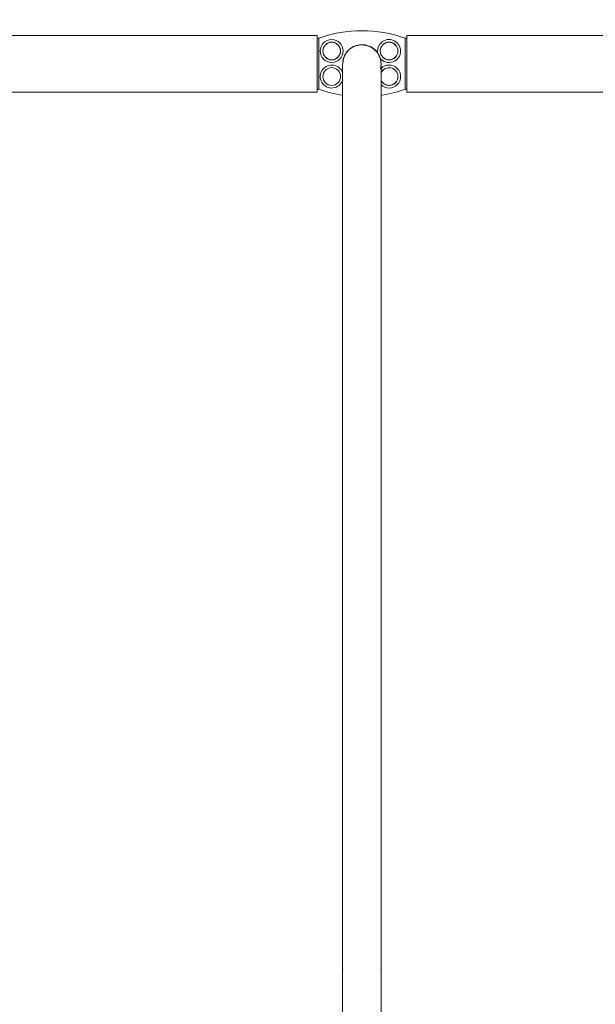
# Model space of a CAD drawing. Extents: x 115 to 251, y 69 to 224.
# Drawn here: x 180 to 189, y 187 to 203 of the extents above; entities that cross this region are included whole.
import ezdxf

# ---------------------------------------------------------------- set-up
doc = ezdxf.new("R2010")
doc.units = 0
doc.header["$LTSCALE"] = 25
doc.header["$MEASUREMENT"] = 0
doc.layers.get('0').update_dxf_attribs({"linetype": 'CONTINUOUS'})
doc.layers.get('DEFPOINTS').update_dxf_attribs({"linetype": 'CONTINUOUS'})
doc.layers.add('COTAS', color=7, linetype='CONTINUOUS')
doc.styles.add('ROMANS', font='romans')
doc.styles.get("Standard").update_dxf_attribs({"font": 'txt.shx'})
doc.dimstyles.get("Standard").update_dxf_attribs({"dimtxt": 0.18, "dimasz": 0.18, "dimexe": 0.18, "dimexo": 0.0625, "dimgap": 0.09, "dimtad": 0, "dimtih": 1, "dimtoh": 1, "dimdec": 4, "dimzin": 0, "dimdsep": 46, "dimtxsty": 'Standard', "dimcen": 0.09, "dimadec": 0, "dimazin": 0, "dimtfac": 1, "dimtdec": 4, "dimtofl": 0, "dimtmove": 0, "dimatfit": 3, "dimfxl": 1, "dimtolj": 1, "dimtzin": 0, "dimarcsym": 0})

# ---------------------------------------------------------------- blocks, each defined once
blk = doc.blocks.new('*D1')
at = {"layer": 'COTAS', "color": 0, "linetype": 'Continuous', "lineweight": -2, "ltscale": 40, "transparency": 16777216}
for p, q in [((137.753, 196.421), (137.753, 212.013)), ((231.995, 196.241), (231.995, 212.013)), ((142.253, 210.213), (178.589, 210.213)), ((227.495, 210.213), (191.16, 210.213))]:
    blk.add_line(p, q, dxfattribs=at)
at = {"layer": 'COTAS', "color": 0, "linetype": 'Continuous', "ltscale": 40, "transparency": 16777216}
for points in [[(142.253, 210.963), (142.253, 209.463), (137.753, 210.213)], [(227.495, 210.963), (227.495, 209.463), (231.995, 210.213)]]:
    blk.add_solid(points, dxfattribs=at)
at = {"layer": 'DEFPOINTS', "color": 0, "linetype": 'Continuous', "ltscale": 40, "transparency": 16777216}
for p in [(231.995, 210.213), (137.753, 196.321), (231.995, 196.141)]:
    blk.add_point(p, dxfattribs=at)
at = {"layer": 'COTAS', "color": 7, "linetype": 'Continuous', "ltscale": 40, "transparency": 16777216, "insert": (184.874, 210.213), "char_height": 3, "attachment_point": 5, "style": 'ROMANS'}
blk.add_mtext('\\A1;9425', dxfattribs=at)

msp = doc.modelspace()

# ---------------------------------------------------------------- linework, layer by layer
at = {"color": 7, "linetype": 'Continuous', "lineweight": 15}
for p, q in [((184.182, 201.4), (184.182, 202.289)), ((184.212, 202.225), (184.212, 202.244)), ((185.562, 202.244), (185.562, 202.227)), ((185.592, 202.289), (185.592, 201.844)), ((184.212, 201.464), (184.212, 202.225)), ((185.562, 202.227), (185.562, 201.844)), ((185.562, 201.844), (185.562, 201.462)), ((185.592, 201.844), (185.592, 201.4)), ((184.212, 201.444), (184.212, 201.464)), ((185.562, 201.462), (185.562, 201.444))]:
    msp.add_line(p, q, dxfattribs=at)
at = {"color": 7, "linetype": 'Continuous', "lineweight": 15, "flags": 128}
msp.add_lwpolyline([(185.2, 201.727), (185.189, 201.708), (185.185, 201.701)], dxfattribs=at)
at = {"color": 7, "linetype": 'Continuous', "lineweight": 15}
for centre, radius in [((184.412, 202.044), 0.18), ((184.412, 202.044), 0.139), ((184.412, 202.044), 0.138), ((185.312, 202.044), 0.139), ((185.312, 202.044), 0.138), ((184.412, 201.644), 0.139), ((184.412, 201.644), 0.139)]:
    msp.add_circle(centre, radius, dxfattribs=at)
for centre, radius, start, end in [((184.887, 200.362), 2, 70.2754, 109.7246), ((184.887, 201.844), 0.3, 34.3681, 180), ((185.312, 202.044), 0.18, 143.5942, 194.9201), ((185.312, 202.044), 0.18, 217.931, 143.5942), ((184.412, 201.644), 0.18, 16.7088, 143.5942), ((184.887, 201.844), 0.3, 343.9659, 16.0341), ((184.885, 201.845), 0.302, 346.0255, 359.9991), ((185.312, 201.644), 0.139, 205.0563, 155.5347), ((185.312, 201.644), 0.138, 204.1603, 143.5942), ((185.312, 201.644), 0.18, 225.4874, 134.5252), ((184.412, 201.644), 0.18, 143.5942, 343.0987), ((184.887, 203.327), 2, 250.2754, 261.2845), ((184.887, 203.327), 2, 278.633, 289.7246)]:
    msp.add_arc(centre, radius, start, end, dxfattribs=at)
for points in [[(184.182, 202.289), (176.217, 202.289)], [(184.212, 202.244), (184.182, 202.244)], [(185.592, 202.244), (185.562, 202.244)], [(193.558, 202.289), (185.592, 202.289)], [(176.267, 201.4), (184.182, 201.4)], [(184.182, 201.444), (184.212, 201.444)], [(185.562, 201.444), (185.592, 201.444)], [(185.592, 201.4), (193.506, 201.4)]]:
    msp.add_open_spline(points, degree=1, dxfattribs=at)
for points, knots in [([(185.187, 201.82), (185.187, 201.829), (185.186, 201.846), (185.184, 201.872), (185.18, 201.895), (185.176, 201.916), (185.171, 201.934), (185.166, 201.949), (185.161, 201.96), (185.158, 201.967), (185.154, 201.975), (185.143, 201.996), (185.121, 202.029), (185.082, 202.069), (185.037, 202.1), (184.988, 202.123), (184.936, 202.137), (184.881, 202.141), (184.827, 202.136), (184.775, 202.121), (184.726, 202.096), (184.68, 202.062), (184.642, 202.02), (184.618, 201.98), (184.607, 201.954), (184.603, 201.944), (184.602, 201.941), (184.601, 201.939), (184.599, 201.934), (184.598, 201.928), (184.595, 201.919), (184.592, 201.908), (184.59, 201.895), (184.587, 201.879), (184.585, 201.861), (184.584, 201.841), (184.584, 201.827), (184.584, 201.82)], [0, 0, 0, 0, 0.0640598, 0.1195907, 0.166597, 0.2051122, 0.2352299, 0.2571899, 0.2653135, 0.2717661, 0.2769565, 0.2816658, 0.3186028, 0.3544862, 0.3897403, 0.424989, 0.4602376, 0.4954863, 0.530735, 0.5659836, 0.6013279, 0.6379605, 0.6761621, 0.7119465, 0.7281001, 0.7319563, 0.7329357, 0.7340119, 0.7366384, 0.7444566, 0.7561906, 0.7782147, 0.8076515, 0.8445452, 0.888906, 0.940729, 1, 1, 1, 1]), ([(184.584, 201.82), (184.584, 201.814), (184.584, 201.804), (184.584, 201.784), (184.584, 201.761), (184.584, 201.735), (184.584, 201.708), (184.584, 201.68), (184.584, 201.652), (184.584, 201.622), (184.584, 201.591), (184.584, 201.558), (184.584, 201.522), (184.584, 201.484), (184.584, 201.444), (184.584, 201.401), (184.584, 201.338), (184.584, 201.25), (184.584, 201.132), (184.584, 201.001), (184.584, 200.858), (184.584, 200.698), (184.584, 200.523), (184.584, 200.332), (184.584, 200.13), (184.584, 199.917), (184.584, 199.694), (184.584, 199.465), (184.584, 199.232), (184.584, 198.995), (184.584, 198.751), (184.584, 198.499), (184.584, 198.271), (184.584, 198.07), (184.584, 197.898), (184.584, 197.72), (184.584, 197.531), (184.584, 197.345), (184.584, 197.162), (184.584, 196.986), (184.584, 196.801), (184.584, 196.607), (184.584, 196.399), (184.584, 196.177), (184.584, 195.941), (184.584, 195.693), (184.584, 195.435), (184.584, 195.165), (184.584, 194.89), (184.584, 194.609), (184.584, 194.323), (184.584, 194.027), (184.584, 193.721), (184.584, 193.414), (184.584, 193.107), (184.584, 192.801), (184.584, 192.487), (184.584, 192.165), (184.584, 191.835), (184.584, 191.496), (184.584, 191.159), (184.584, 190.825), (184.584, 190.494), (184.584, 190.157), (184.584, 189.815), (184.584, 189.466), (184.584, 189.115), (184.584, 188.763), (184.584, 188.409), (184.584, 188.051), (184.584, 187.689), (184.584, 187.324), (184.584, 186.955), (184.584, 186.6), (184.584, 186.259), (184.584, 185.931), (184.584, 185.602), (184.584, 185.273), (184.584, 184.944), (184.584, 184.615), (184.584, 184.286), (184.584, 184.069), (184.584, 183.961)], [0, 0, 0, 0, 0.009496, 0.018585, 0.027267, 0.035543, 0.043412, 0.050745, 0.057686, 0.064234, 0.07039, 0.077211, 0.08384, 0.090523, 0.097259, 0.10405, 0.110894, 0.125741, 0.140836, 0.156178, 0.171767, 0.187603, 0.20451, 0.221345, 0.238109, 0.254802, 0.271423, 0.287973, 0.303512, 0.318987, 0.334398, 0.349747, 0.365031, 0.374725, 0.384393, 0.394176, 0.404457, 0.415257, 0.424107, 0.433279, 0.44277, 0.452583, 0.462716, 0.473814, 0.485273, 0.497092, 0.509272, 0.521813, 0.534715, 0.54721, 0.560025, 0.573162, 0.586619, 0.600396, 0.6132, 0.626269, 0.639602, 0.653201, 0.667065, 0.681193, 0.695587, 0.709014, 0.722664, 0.736537, 0.750632, 0.76495, 0.779491, 0.793868, 0.808457, 0.823257, 0.838268, 0.85349, 0.868924, 0.884569, 0.898431, 0.912456, 0.926642, 0.94099, 0.9555, 0.970172, 0.985005, 1, 1, 1, 1]), ([(185.187, 183.961), (185.187, 184.061), (185.187, 184.262), (185.187, 184.566), (185.187, 184.869), (185.187, 185.172), (185.187, 185.473), (185.187, 185.77), (185.187, 186.064), (185.187, 186.356), (185.187, 186.665), (185.187, 186.989), (185.187, 187.328), (185.187, 187.664), (185.187, 187.995), (185.187, 188.322), (185.187, 188.653), (185.187, 188.989), (185.187, 189.328), (185.187, 189.661), (185.187, 189.986), (185.187, 190.305), (185.187, 190.616), (185.187, 190.93), (185.187, 191.245), (185.187, 191.561), (185.187, 191.868), (185.187, 192.165), (185.187, 192.459), (185.187, 192.748), (185.187, 193.032), (185.187, 193.305), (185.187, 193.567), (185.187, 193.819), (185.187, 194.055), (185.187, 194.278), (185.187, 194.486), (185.187, 194.686), (185.187, 194.878), (185.187, 195.105), (185.187, 195.369), (185.187, 195.67), (185.187, 195.967), (185.187, 196.262), (185.187, 196.553), (185.187, 196.841), (185.187, 197.124), (185.187, 197.404), (185.187, 197.678), (185.187, 197.947), (185.187, 198.211), (185.187, 198.469), (185.187, 198.72), (185.187, 198.955), (185.187, 199.173), (185.187, 199.375), (185.187, 199.57), (185.187, 199.756), (185.187, 199.932), (185.187, 200.098), (185.187, 200.254), (185.187, 200.407), (185.187, 200.557), (185.187, 200.701), (185.187, 200.835), (185.187, 200.958), (185.187, 201.07), (185.187, 201.173), (185.187, 201.251), (185.187, 201.311), (185.187, 201.355), (185.187, 201.4), (185.187, 201.446), (185.187, 201.491), (185.187, 201.536), (185.187, 201.58), (185.187, 201.623), (185.187, 201.664), (185.187, 201.704), (185.187, 201.74), (185.187, 201.772), (185.187, 201.8), (185.187, 201.813), (185.187, 201.82)], [0, 0, 0, 0, 0.0139, 0.027629, 0.041187, 0.054574, 0.06779, 0.080603, 0.093251, 0.105734, 0.118052, 0.132501, 0.146716, 0.160698, 0.174445, 0.187958, 0.201238, 0.215458, 0.229399, 0.243062, 0.256447, 0.269554, 0.282382, 0.294931, 0.308414, 0.321561, 0.33437, 0.346843, 0.358978, 0.371481, 0.383606, 0.395351, 0.406717, 0.417705, 0.428314, 0.437969, 0.447288, 0.456269, 0.464923, 0.473499, 0.487506, 0.501616, 0.515831, 0.530149, 0.544572, 0.559099, 0.573729, 0.588464, 0.603303, 0.618246, 0.633293, 0.648444, 0.663699, 0.679059, 0.692584, 0.706188, 0.719834, 0.733288, 0.746508, 0.759496, 0.77225, 0.784771, 0.798796, 0.812516, 0.825932, 0.839044, 0.851851, 0.864354, 0.876553, 0.882548, 0.888927, 0.895707, 0.902888, 0.910469, 0.918451, 0.926834, 0.935617, 0.945248, 0.955319, 0.96583, 0.97678, 0.98817, 1, 1, 1, 1])]:
    msp.add_open_spline(points, degree=3, knots=knots, dxfattribs=at)
at = {"color": 7, "linetype": 'Continuous', "lineweight": 0}
for p in [(184.584, 187.651), (185.187, 187.651)]:
    msp.add_point(p, dxfattribs=at)

# ---------------------------------------------------------------- dimensions: what is measured, and where the dimension line sits
at = {"layer": 'COTAS', "color": 7, "linetype": 'Continuous', "ltscale": 40}
dim = msp.add_linear_dim(base=(231.995, 210.213), p1=(137.753, 196.321), p2=(231.995, 196.141), text='9425', dimstyle='Standard', override={"dimtxt": 3, "dimasz": 4.5, "dimexe": 1.8, "dimexo": 0.1, "dimgap": 1, "dimtoh": 0, "dimdec": 2, "dimtxsty": 'ROMANS', "dimcen": 10, "dimclrt": 7, "dimtfac": 0.666667, "dimtdec": 2, "dimtmove": 2}, dxfattribs=at)
dim.commit()
dim.dimension.update_dxf_attribs({"geometry": '*D1', "text_midpoint": (184.874, 210.213)})

doc.saveas('drawing.dxf')
